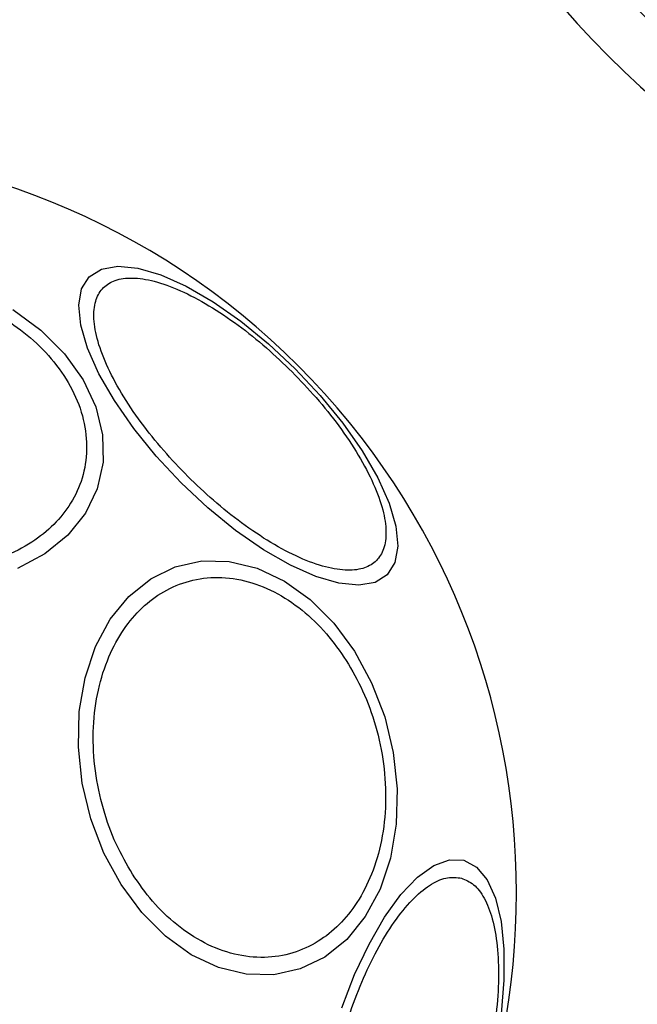
# Model space of a CAD drawing. Units: millimetres. Extents: x -2981 to 4865, y -2279 to 4802.
# Drawn here: x -1360 to -1325, y 1288 to 1343 of the extents above; entities that cross this region are included whole.
import ezdxf

# ---------------------------------------------------------------- set-up
doc = ezdxf.new("R2010")
doc.units = ezdxf.units.MM
doc.header["$LTSCALE"] = 100

msp = doc.modelspace()

# ---------------------------------------------------------------- linework, layer by layer
at = {"color": 7, "linetype": 'Continuous', "lineweight": 25, "flags": 128}
for points in [[(-1350.827, 1317.502), (-1352.221, 1318.993), (-1353.476, 1320.535), (-1354.554, 1322.081), (-1355.422, 1323.585), (-1356.054, 1325), (-1356.431, 1326.284), (-1356.541, 1327.398), (-1356.38, 1328.308), (-1355.954, 1328.986), (-1355.276, 1329.412), (-1354.366, 1329.572), (-1353.252, 1329.463), (-1351.968, 1329.086), (-1350.553, 1328.454), (-1349.049, 1327.586), (-1347.503, 1326.508), (-1345.961, 1325.253), (-1344.47, 1323.859), (-1343.077, 1322.369), (-1341.822, 1320.827), (-1340.744, 1319.281), (-1339.875, 1317.777), (-1339.243, 1316.361), (-1338.867, 1315.077), (-1338.757, 1313.963), (-1338.918, 1313.053), (-1339.343, 1312.375), (-1340.021, 1311.95), (-1340.931, 1311.789), (-1342.045, 1311.899), (-1343.33, 1312.275), (-1344.745, 1312.907), (-1346.249, 1313.775), (-1347.795, 1314.853), (-1349.337, 1316.108), (-1350.827, 1317.502)], [(-1360.211, 1327.158), (-1358.649, 1326.005), (-1357.333, 1324.689), (-1356.302, 1323.25), (-1355.587, 1321.732), (-1355.21, 1320.182), (-1355.183, 1318.646), (-1355.507, 1317.17), (-1356.171, 1315.801), (-1357.155, 1314.579), (-1358.43, 1313.542), (-1359.957, 1312.72)], [(-1354.183, 1295.107), (-1355.139, 1296.866), (-1355.868, 1298.77), (-1356.348, 1300.759), (-1356.565, 1302.775), (-1356.511, 1304.755), (-1356.19, 1306.64), (-1355.609, 1308.372), (-1354.788, 1309.899), (-1353.751, 1311.174), (-1352.528, 1312.159), (-1351.159, 1312.823), (-1349.684, 1313.146), (-1348.148, 1313.119), (-1346.597, 1312.743), (-1345.079, 1312.028), (-1343.641, 1310.997), (-1342.325, 1309.68), (-1341.171, 1308.119), (-1340.216, 1306.36), (-1339.486, 1304.456), (-1339.006, 1302.467), (-1338.79, 1300.451), (-1338.843, 1298.47), (-1339.165, 1296.586), (-1339.745, 1294.853), (-1340.566, 1293.327), (-1341.604, 1292.052), (-1342.826, 1291.067), (-1344.195, 1290.403), (-1345.671, 1290.08), (-1347.207, 1290.107), (-1348.757, 1290.483), (-1350.275, 1291.198), (-1351.713, 1292.229), (-1353.03, 1293.546), (-1354.183, 1295.107)], [(-1341.867, 1288.23), (-1341.159, 1290.088), (-1340.359, 1291.794), (-1339.491, 1293.298), (-1338.581, 1294.553), (-1337.657, 1295.521), (-1336.747, 1296.173), (-1335.879, 1296.489), (-1335.079, 1296.459)], [(-1335.079, 1296.459), (-1334.371, 1296.085), (-1333.777, 1295.377), (-1333.315, 1294.358), (-1332.999, 1293.057), (-1332.839, 1291.516), (-1332.839, 1289.779), (-1332.999, 1287.901)]]:
    msp.add_lwpolyline(points, dxfattribs=at)
at = {"color": 7, "linetype": 'Continuous', "lineweight": 25}
msp.add_circle((-1292.386, 1375.943), 46, dxfattribs=at)
for centre, radius, start, end in [((-1023.686, 1644.644), 313.5, 188.22588, 261.77412), ((-1292.386, 1375.943), 49, 46.7542, 43.2458), ((-1373.686, 1294.644), 41.55, 45, 225), ((-1373.686, 1294.644), 41.55, 225, 45)]:
    msp.add_arc(centre, radius, start, end, dxfattribs=at)
for points, knots in [([(-1350.466, 1317.863), (-1350.921, 1318.337), (-1351.857, 1319.312), (-1353.112, 1320.891), (-1354.207, 1322.523), (-1355.045, 1324.118), (-1355.567, 1325.571), (-1355.752, 1326.799), (-1355.617, 1327.749), (-1355.204, 1328.422), (-1354.531, 1328.835), (-1353.581, 1328.97), (-1352.353, 1328.786), (-1350.899, 1328.263), (-1349.304, 1327.425), (-1347.673, 1326.331), (-1346.093, 1325.075), (-1345.118, 1324.139), (-1344.645, 1323.685)], [0, 0, 0, 0, 0.058262, 0.120008, 0.184321, 0.25, 0.315679, 0.379994, 0.441742, 0.5, 0.558257, 0.620006, 0.684321, 0.749998, 0.815679, 0.879994, 0.94174, 1, 1, 1, 1]), ([(-1360.734, 1326.703), (-1360.219, 1326.345), (-1359.159, 1325.606), (-1357.858, 1324.238), (-1356.839, 1322.692), (-1356.214, 1321.027), (-1356.029, 1319.352), (-1356.283, 1317.768), (-1356.925, 1316.36), (-1357.887, 1315.153), (-1359.149, 1314.136), (-1360.728, 1313.324), (-1362.609, 1312.772), (-1364.699, 1312.542), (-1366.874, 1312.657), (-1368.993, 1313.104), (-1370.956, 1313.809), (-1372.096, 1314.468), (-1372.65, 1314.788)], [0, 0, 0, 0, 0.058256, 0.120007, 0.184321, 0.249999, 0.315679, 0.379994, 0.441742, 0.5, 0.558257, 0.620006, 0.684322, 0.749997, 0.815676, 0.879993, 0.94174, 1, 1, 1, 1]), ([(-1344.645, 1323.685), (-1344.19, 1323.211), (-1343.254, 1322.236), (-1341.999, 1320.657), (-1340.904, 1319.025), (-1340.066, 1317.43), (-1339.544, 1315.977), (-1339.359, 1314.749), (-1339.494, 1313.799), (-1339.907, 1313.126), (-1340.581, 1312.713), (-1341.531, 1312.578), (-1342.758, 1312.762), (-1344.212, 1313.285), (-1345.807, 1314.123), (-1347.438, 1315.217), (-1349.018, 1316.473), (-1349.993, 1317.409), (-1350.466, 1317.863)], [0, 0, 0, 0, 0.058258, 0.120003, 0.184318, 0.25, 0.315679, 0.379994, 0.441742, 0.5, 0.558258, 0.620008, 0.684324, 0.75, 0.815682, 0.879998, 0.941745, 1, 1, 1, 1]), ([(-1353.542, 1295.68), (-1353.862, 1296.233), (-1354.521, 1297.373), (-1355.226, 1299.337), (-1355.673, 1301.456), (-1355.788, 1303.631), (-1355.557, 1305.721), (-1355.006, 1307.601), (-1354.194, 1309.181), (-1353.177, 1310.443), (-1351.97, 1311.405), (-1350.561, 1312.046), (-1348.977, 1312.301), (-1347.302, 1312.116), (-1345.638, 1311.491), (-1344.091, 1310.471), (-1342.723, 1309.171), (-1341.985, 1308.11), (-1341.626, 1307.596)], [0, 0, 0, 0, 0.058256, 0.120005, 0.184319, 0.249999, 0.315679, 0.379994, 0.441742, 0.500001, 0.558257, 0.620006, 0.684319, 0.75, 0.815681, 0.879995, 0.941742, 1, 1, 1, 1]), ([(-1341.626, 1307.596), (-1341.306, 1307.042), (-1340.647, 1305.903), (-1339.942, 1303.939), (-1339.495, 1301.82), (-1339.381, 1299.645), (-1339.61, 1297.555), (-1340.162, 1295.674), (-1340.975, 1294.095), (-1341.991, 1292.833), (-1343.198, 1291.871), (-1344.607, 1291.23), (-1346.191, 1290.975), (-1347.866, 1291.16), (-1349.53, 1291.785), (-1351.077, 1292.805), (-1352.445, 1294.105), (-1353.183, 1295.165), (-1353.542, 1295.68)], [0, 0, 0, 0, 0.058259, 0.120006, 0.184321, 0.25, 0.315679, 0.379995, 0.441743, 0.499999, 0.558259, 0.620003, 0.68432, 0.750002, 0.815677, 0.879991, 0.941742, 1, 1, 1, 1]), ([(-1340.775, 1274.69), (-1341.009, 1274.789), (-1341.489, 1274.992), (-1342.076, 1275.769), (-1342.531, 1276.918), (-1342.805, 1278.44), (-1342.877, 1280.239), (-1342.747, 1282.2), (-1342.441, 1284.194), (-1341.99, 1286.151), (-1341.402, 1288.072), (-1340.67, 1289.951), (-1339.802, 1291.714), (-1338.841, 1293.237), (-1337.842, 1294.418), (-1336.873, 1295.186), (-1335.977, 1295.565), (-1335.459, 1295.501), (-1335.207, 1295.47)], [0, 0, 0, 0, 0.058256, 0.120006, 0.18432, 0.25, 0.315679, 0.379994, 0.441741, 0.499998, 0.558256, 0.620004, 0.684319, 0.749998, 0.81568, 0.879993, 0.941741, 1, 1, 1, 1]), ([(-1335.207, 1295.47), (-1334.974, 1295.371), (-1334.493, 1295.168), (-1333.907, 1294.391), (-1333.451, 1293.242), (-1333.177, 1291.72), (-1333.106, 1289.92), (-1333.236, 1287.959), (-1333.541, 1285.966), (-1333.993, 1284.009), (-1334.581, 1282.088), (-1335.313, 1280.208), (-1336.18, 1278.445), (-1337.142, 1276.923), (-1338.14, 1275.741), (-1339.11, 1274.974), (-1340.006, 1274.594), (-1340.524, 1274.659), (-1340.775, 1274.69)], [0, 0, 0, 0, 0.058256, 0.120004, 0.184319, 0.249999, 0.315679, 0.379994, 0.441742, 0.5, 0.558258, 0.620006, 0.684319, 0.75, 0.81568, 0.879993, 0.941741, 1, 1, 1, 1])]:
    msp.add_open_spline(points, degree=3, knots=knots, dxfattribs=at)

doc.saveas('drawing.dxf')
